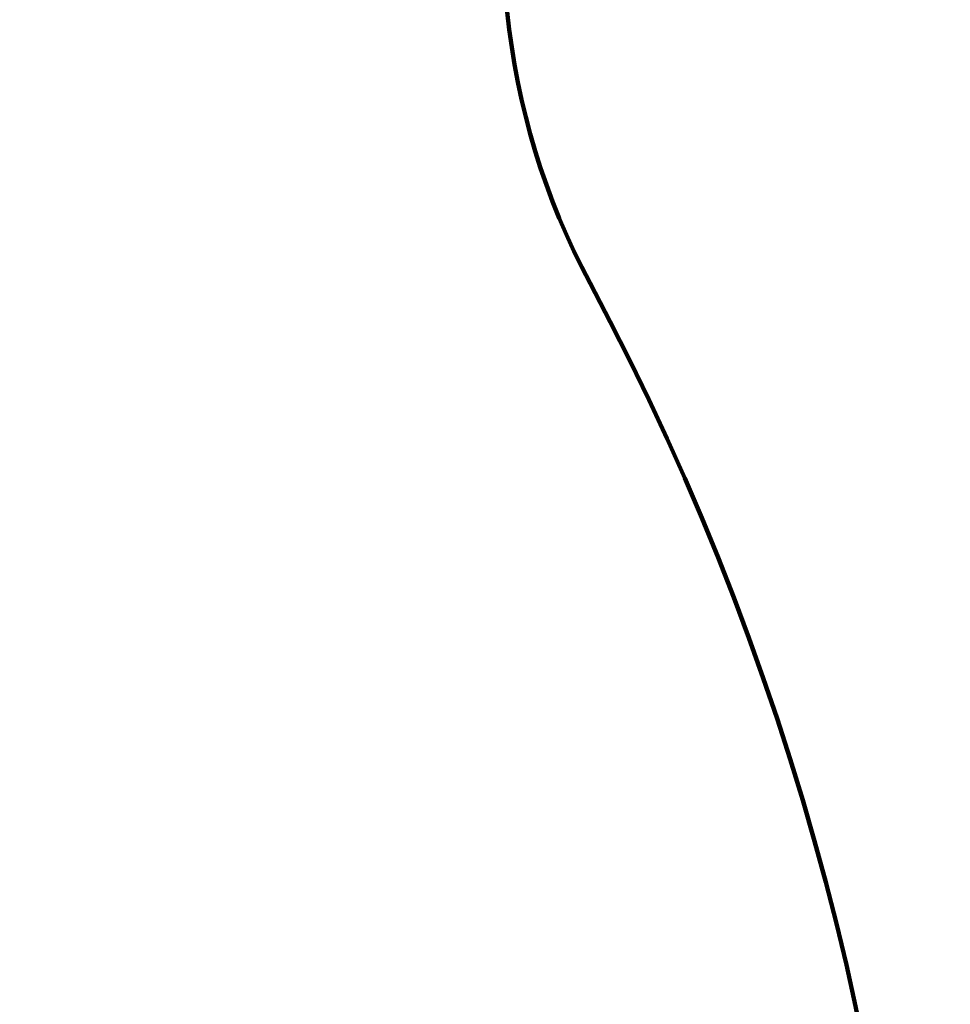
# Model space of a CAD drawing. Units: millimetres. Extents: x 483173 to 499617, y 2114 to 13067.
# Drawn here: x 494655 to 495927, y 7838 to 9183 of the extents above; entities that cross this region are included whole.
import ezdxf

# ---------------------------------------------------------------- set-up
doc = ezdxf.new("R2010")
doc.units = ezdxf.units.MM
doc.layers.add('DEFAULT', color=7, linetype='Continuous')
doc.layers.add('DiKom', color=7, linetype='Continuous')
doc.dimstyles.new('Qitele Minor', dxfattribs={"dimscale": 85, "dimtxt": 2.5, "dimasz": 2, "dimexe": 1.5, "dimexo": 0, "dimgap": 2, "dimtad": 1, "dimdec": 0, "dimrnd": 10, "dimzin": 1, "dimtxsty": 'Standard', "dimblk": 'OBLIQUE', "dimcen": 2, "dimdle": 1, "dimclrd": 256, "dimclre": 256, "dimclrt": 256, "dimadec": 0, "dimazin": 0, "dimtfac": 1, "dimtdec": 0, "dimtmove": 0, "dimatfit": 3, "dimldrblk": 'OBLIQUE', "dimfxl": 0, "dimlwd": 40, "dimlwe": 30, "dimarcsym": 0})

# ---------------------------------------------------------------- blocks, each defined once
blk = doc.blocks.new('_Oblique')
at = {"color": 0, "linetype": 'ByBlock', "lineweight": -2}
blk.add_line((-0.5, -0.5), (0.5, 0.5), dxfattribs=at)
blk = doc.blocks.new('*D117')
at = {"layer": 'DEFAULT', "lineweight": 30, "transparency": 16777216}
for p, q in [((487249.9, 12008.1), (487249.9, 12475.6)), ((495883.2, 12008.1), (495883.2, 12475.6))]:
    blk.add_line(p, q, dxfattribs=at)
at = {"layer": 'DEFAULT', "lineweight": 40, "transparency": 16777216}
blk.add_line((486994.9, 12348.1), (496138.2, 12348.1), dxfattribs=at)
at = {"layer": 'Defpoints', "color": 0, "transparency": 16777216}
for p in [(495883.2, 12348.1), (487249.9, 7032.7), (495883.2, 7032.4)]:
    blk.add_point(p, dxfattribs=at)
at = {"layer": 'DEFAULT', "lineweight": 40, "transparency": 16777216, "xscale": 255, "yscale": 255, "zscale": 255, "rotation": 180}
blk.add_blockref('_Oblique', (487249.9, 12348.1), dxfattribs=at)
at = {"layer": 'DEFAULT', "lineweight": 40, "transparency": 16777216, "xscale": 255, "yscale": 255, "zscale": 255}
blk.add_blockref('_Oblique', (495883.2, 12348.1), dxfattribs=at)
at = {"layer": 'DEFAULT', "transparency": 16777216, "insert": (491626.7, 12651.3), "char_height": 255, "attachment_point": 5}
blk.add_mtext('8630', dxfattribs=at)

msp = doc.modelspace()

# ---------------------------------------------------------------- linework, layer by layer
at = {"layer": 'DiKom', "color": 60, "lineweight": 211, "true_color": 0xaff425}
for centre, radius, start, end in [((496316.2, 9295), 1000, 163.4538, 208.1454), ((492088.1, 7033.1), 3795.1, 331.8341, 28.1454)]:
    msp.add_arc(centre, radius, start, end, dxfattribs=at)

# ---------------------------------------------------------------- dimensions: what is measured, and where the dimension line sits
at = {"layer": 'DEFAULT'}
dim = msp.add_linear_dim(base=(495883.2, 12348.1), p1=(487249.9, 7032.7), p2=(495883.2, 7032.4), dimstyle='Qitele Minor', override={"dimtxt": 3, "dimasz": 3, "dimdle": 3, "dimfxl": 4}, dxfattribs=at)
dim.commit()
dim.dimension.update_dxf_attribs({"geometry": '*D117', "text_midpoint": (491626.7, 12348.1), "dimtype": 160})

doc.saveas('drawing.dxf')
